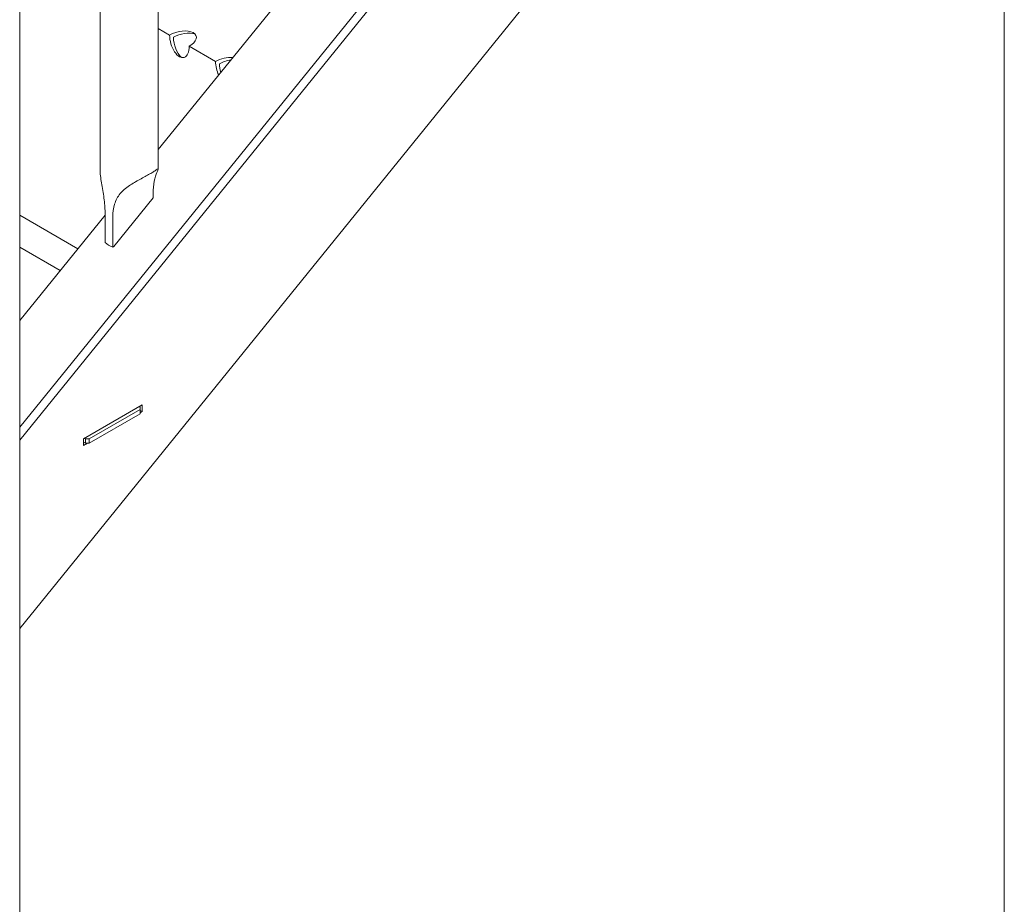
# Model space of a CAD drawing. Units: millimetres. Extents: x 0 to 59116, y 0 to 58871.
# Drawn here: x 37818 to 38174, y 54175 to 54494 of the extents above; entities that cross this region are included whole.
import ezdxf

# ---------------------------------------------------------------- set-up
doc = ezdxf.new("R2010")
doc.units = ezdxf.units.MM

# ---------------------------------------------------------------- blocks, each defined once
blk = doc.blocks.new('A$C06030278')
at = {"color": 0, "linetype": 'Continuous', "lineweight": 0, "extrusion": (-5.55112e-17, 0.816497, 0.57735)}
for p, q in [((3977.8, 34986.99), (3977.8, 33033.86)), ((3651.26, 34135.46), (3651.26, 34626.47)), ((3672.26, 34135.52), (3672.26, 34626.79)), ((3622.22, 34042.35), (3872.26, 34350.81)), ((3873.19, 34347.26), (3622.22, 34037.66)), ((3622.22, 34292.29), (3622.22, 33331.58)), ((3622.22, 33969.61), (3855.97, 34257.97)), ((3672.26, 34142.5), (3722.34, 34204.28)), ((3672.26, 34186.23), (3676.36, 34183.86)), ((3683.43, 34179.78), (3692.98, 34174.27)), ((3656.25, 34107.53), (3670.44, 34125.05)), ((3670.44, 34126.73), (3670.44, 34125.05)), ((3643.24, 34106.69), (3622.22, 34118.83)), ((3622.22, 34080.77), (3653.04, 34118.79)), ((3653.04, 34119.95), (3653.04, 34108.95)), ((3655.86, 34118.31), (3655.86, 34107.31)), ((3622.22, 34107.28), (3636.86, 34098.83)), ((3655.86, 34107.31), (3656.25, 34107.53)), ((3666.46, 34050.37), (3645.25, 34038.12)), ((3666.46, 34047.92), (3666.46, 34050.37)), ((3665.75, 34048.73), (3647.37, 34038.12)), ((3665.75, 34047.1), (3647.37, 34036.49)), ((3665.4, 34049.75), (3665.75, 34049.55)), ((3665.75, 34049.55), (3665.75, 34048.73)), ((3665.75, 34047.1), (3665.75, 34048.73)), ((3665.75, 34048.32), (3666.46, 34047.92)), ((3665.75, 34047.51), (3666.46, 34047.92)), ((3645.25, 34038.12), (3645.25, 34035.67)), ((3645.95, 34036.49), (3645.25, 34036.89)), ((3645.25, 34035.67), (3646.66, 34036.49)), ((3645.95, 34038.12), (3645.6, 34038.32)), ((3647.37, 34038.12), (3645.95, 34038.12)), ((3645.95, 34036.49), (3645.95, 34038.12)), ((3647.37, 34036.49), (3645.95, 34036.49)), ((3647.37, 34036.49), (3647.37, 34038.12))]:
    blk.add_line(p, q, dxfattribs=at)
at = {"color": 0, "linetype": 'Continuous', "lineweight": 0}
for centre, major_axis, ratio, start_param, end_param in [((3679.89, 34181.82), (-6.07, -1.63), 0.517638, -4.233948, -1.093921), ((3679.9, 34181.82), (-1.63, 6.07), 0.517638, 1.092355, 4.235513), ((3696.51, 34172.23), (-6.07, -1.63), 0.517638, -2.163932, -1.093138), ((3696.51, 34172.23), (-1.63, 6.07), 0.517638, 1.093138, 1.908137), ((3661.76, 34112.33), (10.5, 0), 0.57735, -2.550698, -2.167403)]:
    blk.add_ellipse(centre, major_axis=major_axis, ratio=ratio, start_param=start_param, end_param=end_param, dxfattribs=at)
at = {"color": 0, "linetype": 'Continuous', "lineweight": 0, "extrusion": (1.59897e-16, 1.00314e-16, -1)}
blk.add_ellipse((3681.31, 34181), major_axis=(1.63, -6.07), ratio=0.517638, start_param=0.679016, end_param=2.049237, dxfattribs=at)
at = {"color": 0, "linetype": 'Continuous', "lineweight": 0, "extrusion": (1.92486e-18, -1.14423e-16, -1)}
blk.add_ellipse((3681.31, 34181), major_axis=(6.07, 1.63), ratio=0.517638, start_param=-2.047672, end_param=-0.679016, dxfattribs=at)
at = {"color": 0, "linetype": 'Continuous', "lineweight": 0, "extrusion": (-1.43673e-17, 5.36197e-17, -1)}
blk.add_ellipse((3697.93, 34171.41), major_axis=(6.07, 1.63), ratio=0.517638, start_param=-2.048455, end_param=-1.343622, dxfattribs=at)
at = {"color": 0, "linetype": 'Continuous', "lineweight": 0, "extrusion": (9.19095e-17, 1.39566e-16, -1)}
blk.add_ellipse((3697.93, 34171.41), major_axis=(1.63, -6.07), ratio=0.517638, start_param=1.536198, end_param=2.048455, dxfattribs=at)
at = {"color": 0, "linetype": 'Continuous', "lineweight": 0}
for points, knots in [([(3651.26, 34135.46), (3651.26, 34134.71), (3651.31, 34133.88), (3651.49, 34132.17), (3651.63, 34131.29), (3652.04, 34128.69), (3652.4, 34126.8), (3652.9, 34123.17), (3653.04, 34121.44), (3653.04, 34119.95)], [5.766226, 5.766226, 5.766226, 5.766226, 5.997541, 5.997541, 6.240751, 6.240751, 6.789549, 6.789549, 7.338347, 7.338347, 7.338347, 7.338347]), ([(3655.86, 34118.31), (3655.86, 34119.81), (3656.05, 34121.36), (3656.93, 34124.19), (3657.62, 34125.49), (3658.94, 34127.09), (3659.43, 34127.61), (3660.56, 34128.6), (3661.2, 34129.08), (3662.38, 34129.88), (3662.99, 34130.26), (3664.26, 34131), (3664.92, 34131.37), (3666.23, 34132.08), (3666.88, 34132.43), (3668.1, 34133.09), (3668.67, 34133.41), (3669.18, 34133.71), (3669.69, 34134), (3670.16, 34134.28), (3670.95, 34134.78), (3671.28, 34135), (3671.79, 34135.34), (3671.98, 34135.46), (3672.21, 34135.58), (3672.25, 34135.58), (3672.26, 34135.47), (3672.21, 34135.32), (3672.01, 34134.87), (3671.88, 34134.56), (3671.46, 34133.47), (3671.09, 34132.37), (3670.58, 34129.75), (3670.44, 34128.23), (3670.44, 34126.73)], [-2.454406, -2.454406, -2.454406, -2.454406, -1.903486, -1.903486, -1.352566, -1.352566, -1.108674, -1.108674, -0.864783, -0.864783, -0.648587, -0.648587, -0.432392, -0.432392, -0.216196, -0.216196, 0, 0, 0, 0.216196, 0.216196, 0.432392, 0.432392, 0.648587, 0.648587, 0.864783, 0.864783, 1.108674, 1.108674, 1.352566, 1.352566, 1.903486, 1.903486, 2.454406, 2.454406, 2.454406, 2.454406])]:
    blk.add_open_spline(points, degree=3, knots=knots, dxfattribs=at)

msp = doc.modelspace()

# ---------------------------------------------------------------- block references
at = {"color": 0}
msp.add_blockref('A$C06030278', (34196.04, 20304.61), dxfattribs=at)

doc.saveas('drawing.dxf')
